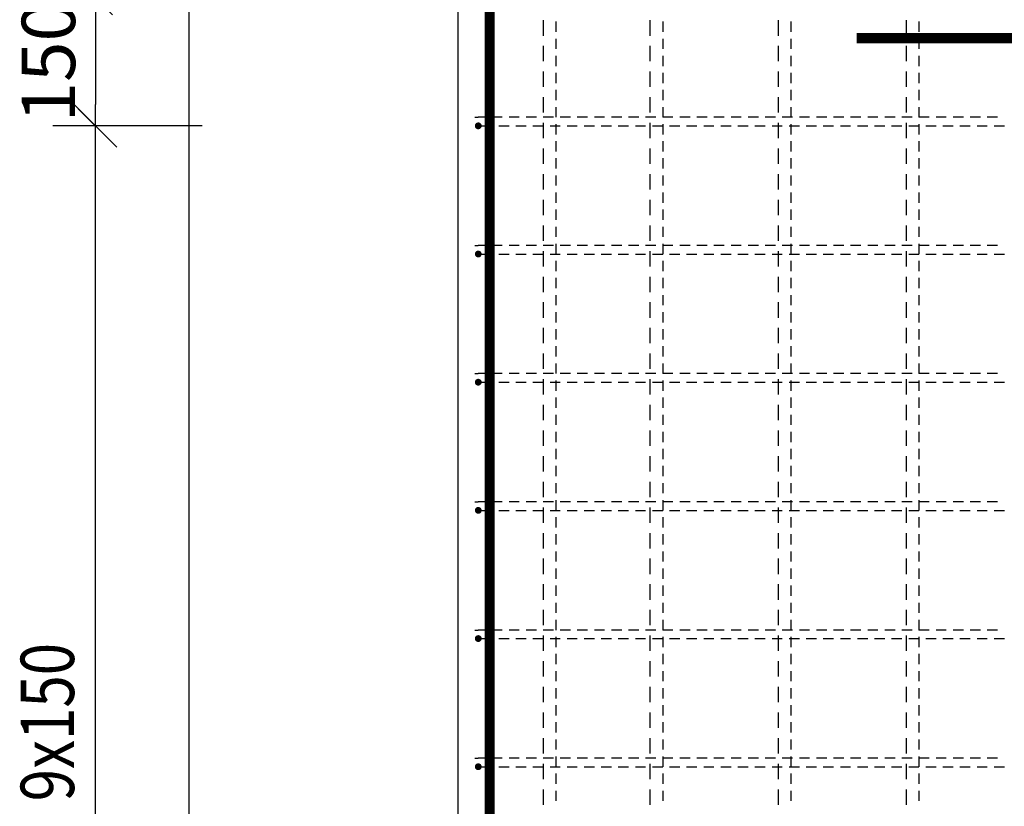
# Model space of a CAD drawing. Units: millimetres. Extents: x 190375 to 206125, y -10241 to 6014.
# Drawn here: x 191901 to 193054, y -6386 to -5465 of the extents above; entities that cross this region are included whole.
import ezdxf

# ---------------------------------------------------------------- set-up
doc = ezdxf.new("R2010")
doc.units = ezdxf.units.MM
doc.header["$LTSCALE"] = 20
doc.layers.add('CUTVIEWLIMITS', color=1, linetype='Continuous', plot=False)
for name, color, linetype in [('K-KOTY', 151, 'Continuous'), ('K-TVAR', 2, 'Continuous'), ('KÓTY_POPIS_ŘADY', 2, 'Continuous'), ('P_PŘÍČNÉ-HORNÍ', 31, 'Continuous')]:
    doc.layers.add(name, color=color, linetype=linetype)
doc.styles.add('KCE-text', font='romans.shx', dxfattribs={"width": 0.8, "height": 62.5})
doc.styles.add('RomanS', font='romans.shx', dxfattribs={"width": 0.7})
doc.dimstyles.new('KCE-25', dxfattribs={"dimscale": 25, "dimtxt": 2.5, "dimasz": 1, "dimexe": 1.25, "dimexo": 0.625, "dimtad": 1, "dimdec": 0, "dimtxsty": 'RomanS', "dimblk": 'dim_end', "dimcen": 2.5, "dimse1": 1, "dimse2": 1, "dimclrt": 2, "dimadec": 1, "dimazin": 0, "dimtfac": 1, "dimtdec": 0, "dimtix": 1, "dimtmove": 2, "dimatfit": 3, "dimldrblk": 'dim_end', "dimfxl": 1, "dimarcsym": 0})

# ---------------------------------------------------------------- blocks, each defined once
blk = doc.blocks.new('dim_end')
for p, q in [((0, 2), (0, -2)), ((-0.8, -0.8), (0.8, 0.8)), ((1, 0), (-1, 0))]:
    blk.add_line(p, q)
blk = doc.blocks.new('*D531')
at = {"layer": 'Defpoints', "color": 0, "transparency": 16777216}
for p in [(191989.5, -5439.7), (191989.5, -5589.7), (191989.5, -5589.7)]:
    blk.add_point(p, dxfattribs=at)
at = {"layer": 'K-KOTY', "color": 0, "lineweight": -2, "transparency": 16777216}
blk.add_line((191989.5, -5464.7), (191989.5, -5564.7), dxfattribs=at)
at = {"layer": 'K-KOTY', "color": 0, "lineweight": -2, "transparency": 16777216, "xscale": 25, "yscale": 25, "zscale": 25}
for p, rotation in [((191989.5, -5439.7), 90), ((191989.5, -5589.7), 270)]:
    blk.add_blockref('dim_end', p, dxfattribs=dict(at, rotation=rotation))
at = {"layer": 'K-KOTY', "color": 2, "transparency": 16777216, "insert": (191942.6, -5514.7), "char_height": 62.5, "attachment_point": 5, "rotation": 90, "style": 'RomanS'}
blk.add_mtext('150', dxfattribs=at)

msp = doc.modelspace()

# ---------------------------------------------------------------- linework, layer by layer
at = {"layer": 'CUTVIEWLIMITS'}
msp.add_lwpolyline([(192098.8, -7404.7), (194028.8, -7404.7), (194028.8, -3624.7), (192098.8, -3624.7)], close=True, dxfattribs=at)
at = {"layer": 'K-TVAR', "color": 7}
msp.add_line((192413.8, -3939.7), (192413.8, -7089.7), dxfattribs=at)
at = {"layer": 'KÓTY_POPIS_ŘADY', "color": 151}
for p, q in [((192014.5, -5614.7), (191964.5, -5564.7)), ((192114.5, -5589.7), (191949.5, -5589.7)), ((191989.5, -7039.7), (191989.5, -5589.7))]:
    msp.add_line(p, q, dxfattribs=at)
at = {"layer": 'P_PŘÍČNÉ-HORNÍ'}
for points in [[(193045.2, -3978.7, 12, 12, 0), (192481.2, -3978.7, 12, 12, 0.414214), (192451.2, -4008.7, 12, 12, 0), (192451.2, -7062.7, 12, 12, 0)], [(193674.8, -7061.2, 12, 12, 0), (193674.8, -5517.2, 12, 12, 0.414214), (193644.8, -5487.2, 12, 12, 0), (192880.8, -5487.2, 12, 12, 0)]]:
    msp.add_lwpolyline(points, format="xyseb", dxfattribs=at)
for points in [[(192513.8, -5466.2), (192513.8, -5484.2)], [(192528.8, -5467.7), (192528.8, -5479.7)], [(192638.8, -5466.2), (192638.8, -5484.2)], [(192653.8, -5467.7), (192653.8, -5479.7)], [(192788.8, -5466.2), (192788.8, -5484.2)], [(192803.8, -5467.7), (192803.8, -5479.7)], [(192938.8, -5466.2), (192938.8, -5484.2)], [(192953.8, -5467.7), (192953.8, -5479.7)], [(192528.8, -5487.7), (192528.8, -5499.7)], [(192653.8, -5487.7), (192653.8, -5499.7)], [(192803.8, -5487.7), (192803.8, -5499.7)], [(192953.8, -5487.7), (192953.8, -5499.7)], [(192513.8, -5496.2), (192513.8, -5514.2)], [(192638.8, -5496.2), (192638.8, -5514.2)], [(192788.8, -5496.2), (192788.8, -5514.2)], [(192938.8, -5496.2), (192938.8, -5514.2)], [(192528.8, -5507.7), (192528.8, -5519.7)], [(192653.8, -5507.7), (192653.8, -5519.7)], [(192803.8, -5507.7), (192803.8, -5519.7)], [(192953.8, -5507.7), (192953.8, -5519.7)], [(192513.8, -5526.2), (192513.8, -5544.2)], [(192528.8, -5527.7), (192528.8, -5539.7)], [(192638.8, -5526.2), (192638.8, -5544.2)], [(192653.8, -5527.7), (192653.8, -5539.7)], [(192788.8, -5526.2), (192788.8, -5544.2)], [(192803.8, -5527.7), (192803.8, -5539.7)], [(192938.8, -5526.2), (192938.8, -5544.2)], [(192953.8, -5527.7), (192953.8, -5539.7)], [(192513.8, -5556.2), (192513.8, -5574.2)], [(192528.8, -5547.7), (192528.8, -5559.7)], [(192638.8, -5556.2), (192638.8, -5574.2)], [(192653.8, -5547.7), (192653.8, -5559.7)], [(192788.8, -5556.2), (192788.8, -5574.2)], [(192803.8, -5547.7), (192803.8, -5559.7)], [(192938.8, -5556.2), (192938.8, -5574.2)], [(192953.8, -5547.7), (192953.8, -5559.7)], [(192528.8, -5567.7), (192528.8, -5579.7)], [(192653.8, -5567.7), (192653.8, -5579.7)], [(192803.8, -5567.7), (192803.8, -5579.7)], [(192953.8, -5567.7), (192953.8, -5579.7)], [(192433.8, -5579.7), (192437.8, -5579.7)], [(192445.8, -5579.7), (192437.8, -5579.7)], [(192465.8, -5579.7), (192453.8, -5579.7)], [(192485.8, -5579.7), (192473.8, -5579.7)], [(192505.8, -5579.7), (192493.8, -5579.7)], [(192525.8, -5579.7), (192513.8, -5579.7)], [(192545.8, -5579.7), (192533.8, -5579.7)], [(192565.8, -5579.7), (192553.8, -5579.7)], [(192585.8, -5579.7), (192573.8, -5579.7)], [(192605.8, -5579.7), (192593.8, -5579.7)], [(192625.8, -5579.7), (192613.8, -5579.7)], [(192645.8, -5579.7), (192633.8, -5579.7)], [(192665.8, -5579.7), (192653.8, -5579.7)], [(192685.8, -5579.7), (192673.8, -5579.7)], [(192705.8, -5579.7), (192693.8, -5579.7)], [(192725.8, -5579.7), (192713.8, -5579.7)], [(192745.8, -5579.7), (192733.8, -5579.7)], [(192765.8, -5579.7), (192753.8, -5579.7)], [(192785.8, -5579.7), (192773.8, -5579.7)], [(192805.8, -5579.7), (192793.8, -5579.7)], [(192825.8, -5579.7), (192813.8, -5579.7)], [(192845.8, -5579.7), (192833.8, -5579.7)], [(192865.8, -5579.7), (192853.8, -5579.7)], [(192885.8, -5579.7), (192873.8, -5579.7)], [(192905.8, -5579.7), (192893.8, -5579.7)], [(192925.8, -5579.7), (192913.8, -5579.7)], [(192945.8, -5579.7), (192933.8, -5579.7)], [(192965.8, -5579.7), (192953.8, -5579.7)], [(192985.8, -5579.7), (192973.8, -5579.7)], [(193005.8, -5579.7), (192993.8, -5579.7)], [(193025.8, -5579.7), (193013.8, -5579.7)], [(193045.8, -5579.7), (193033.8, -5579.7)], [(192441.8, -5589.7), (192453.8, -5589.7)], [(192461.8, -5589.7), (192473.8, -5589.7)], [(192481.8, -5589.7), (192493.8, -5589.7)], [(192501.8, -5589.7), (192513.8, -5589.7)], [(192513.8, -5586.2), (192513.8, -5604.2)], [(192521.8, -5589.7), (192533.8, -5589.7)], [(192528.8, -5587.7), (192528.8, -5599.7)], [(192541.8, -5589.7), (192553.8, -5589.7)], [(192561.8, -5589.7), (192573.8, -5589.7)], [(192581.8, -5589.7), (192593.8, -5589.7)], [(192601.8, -5589.7), (192613.8, -5589.7)], [(192621.8, -5589.7), (192633.8, -5589.7)], [(192638.8, -5586.2), (192638.8, -5604.2)], [(192641.8, -5589.7), (192653.8, -5589.7)], [(192653.8, -5587.7), (192653.8, -5599.7)], [(192661.8, -5589.7), (192673.8, -5589.7)], [(192681.8, -5589.7), (192693.8, -5589.7)], [(192701.8, -5589.7), (192713.8, -5589.7)], [(192721.8, -5589.7), (192733.8, -5589.7)], [(192741.8, -5589.7), (192753.8, -5589.7)], [(192761.8, -5589.7), (192773.8, -5589.7)], [(192781.8, -5589.7), (192793.8, -5589.7)], [(192788.8, -5586.2), (192788.8, -5604.2)], [(192801.8, -5589.7), (192813.8, -5589.7)], [(192803.8, -5587.7), (192803.8, -5599.7)], [(192821.8, -5589.7), (192833.8, -5589.7)], [(192841.8, -5589.7), (192853.8, -5589.7)], [(192861.8, -5589.7), (192873.8, -5589.7)], [(192881.8, -5589.7), (192893.8, -5589.7)], [(192901.8, -5589.7), (192913.8, -5589.7)], [(192921.8, -5589.7), (192933.8, -5589.7)], [(192938.8, -5586.2), (192938.8, -5604.2)], [(192941.8, -5589.7), (192953.8, -5589.7)], [(192953.8, -5587.7), (192953.8, -5599.7)], [(192961.8, -5589.7), (192973.8, -5589.7)], [(192981.8, -5589.7), (192993.8, -5589.7)], [(193001.8, -5589.7), (193013.8, -5589.7)], [(193021.8, -5589.7), (193033.8, -5589.7)], [(193041.8, -5589.7), (193053.8, -5589.7)], [(192528.8, -5607.7), (192528.8, -5619.7)], [(192653.8, -5607.7), (192653.8, -5619.7)], [(192803.8, -5607.7), (192803.8, -5619.7)], [(192953.8, -5607.7), (192953.8, -5619.7)], [(192513.8, -5616.2), (192513.8, -5634.2)], [(192638.8, -5616.2), (192638.8, -5634.2)], [(192788.8, -5616.2), (192788.8, -5634.2)], [(192938.8, -5616.2), (192938.8, -5634.2)], [(192528.8, -5627.7), (192528.8, -5639.7)], [(192653.8, -5627.7), (192653.8, -5639.7)], [(192803.8, -5627.7), (192803.8, -5639.7)], [(192953.8, -5627.7), (192953.8, -5639.7)], [(192513.8, -5646.2), (192513.8, -5664.2)], [(192528.8, -5647.7), (192528.8, -5659.7)], [(192638.8, -5646.2), (192638.8, -5664.2)], [(192653.8, -5647.7), (192653.8, -5659.7)], [(192788.8, -5646.2), (192788.8, -5664.2)], [(192803.8, -5647.7), (192803.8, -5659.7)], [(192938.8, -5646.2), (192938.8, -5664.2)], [(192953.8, -5647.7), (192953.8, -5659.7)], [(192528.8, -5667.7), (192528.8, -5679.7)], [(192653.8, -5667.7), (192653.8, -5679.7)], [(192803.8, -5667.7), (192803.8, -5679.7)], [(192953.8, -5667.7), (192953.8, -5679.7)], [(192513.8, -5676.2), (192513.8, -5694.2)], [(192638.8, -5676.2), (192638.8, -5694.2)], [(192788.8, -5676.2), (192788.8, -5694.2)], [(192938.8, -5676.2), (192938.8, -5694.2)], [(192528.8, -5687.7), (192528.8, -5699.7)], [(192653.8, -5687.7), (192653.8, -5699.7)], [(192803.8, -5687.7), (192803.8, -5699.7)], [(192953.8, -5687.7), (192953.8, -5699.7)], [(192513.8, -5706.2), (192513.8, -5724.2)], [(192638.8, -5706.2), (192638.8, -5724.2)], [(192788.8, -5706.2), (192788.8, -5724.2)], [(192938.8, -5706.2), (192938.8, -5724.2)], [(192528.8, -5707.7), (192528.8, -5719.7)], [(192653.8, -5707.7), (192653.8, -5719.7)], [(192803.8, -5707.7), (192803.8, -5719.7)], [(192953.8, -5707.7), (192953.8, -5719.7)], [(192433.8, -5729.7), (192437.8, -5729.7)], [(192445.8, -5729.7), (192437.8, -5729.7)], [(192465.8, -5729.7), (192453.8, -5729.7)], [(192485.8, -5729.7), (192473.8, -5729.7)], [(192505.8, -5729.7), (192493.8, -5729.7)], [(192525.8, -5729.7), (192513.8, -5729.7)], [(192528.8, -5727.7), (192528.8, -5739.7)], [(192545.8, -5729.7), (192533.8, -5729.7)], [(192565.8, -5729.7), (192553.8, -5729.7)], [(192585.8, -5729.7), (192573.8, -5729.7)], [(192605.8, -5729.7), (192593.8, -5729.7)], [(192625.8, -5729.7), (192613.8, -5729.7)], [(192645.8, -5729.7), (192633.8, -5729.7)], [(192653.8, -5727.7), (192653.8, -5739.7)], [(192665.8, -5729.7), (192653.8, -5729.7)], [(192685.8, -5729.7), (192673.8, -5729.7)], [(192705.8, -5729.7), (192693.8, -5729.7)], [(192725.8, -5729.7), (192713.8, -5729.7)], [(192745.8, -5729.7), (192733.8, -5729.7)], [(192765.8, -5729.7), (192753.8, -5729.7)], [(192785.8, -5729.7), (192773.8, -5729.7)], [(192805.8, -5729.7), (192793.8, -5729.7)], [(192803.8, -5727.7), (192803.8, -5739.7)], [(192825.8, -5729.7), (192813.8, -5729.7)], [(192845.8, -5729.7), (192833.8, -5729.7)], [(192865.8, -5729.7), (192853.8, -5729.7)], [(192885.8, -5729.7), (192873.8, -5729.7)], [(192905.8, -5729.7), (192893.8, -5729.7)], [(192925.8, -5729.7), (192913.8, -5729.7)], [(192945.8, -5729.7), (192933.8, -5729.7)], [(192953.8, -5727.7), (192953.8, -5739.7)], [(192965.8, -5729.7), (192953.8, -5729.7)], [(192985.8, -5729.7), (192973.8, -5729.7)], [(193005.8, -5729.7), (192993.8, -5729.7)], [(193025.8, -5729.7), (193013.8, -5729.7)], [(193045.8, -5729.7), (193033.8, -5729.7)], [(192441.8, -5739.7), (192453.8, -5739.7)], [(192461.8, -5739.7), (192473.8, -5739.7)], [(192481.8, -5739.7), (192493.8, -5739.7)], [(192501.8, -5739.7), (192513.8, -5739.7)], [(192513.8, -5736.2), (192513.8, -5754.2)], [(192521.8, -5739.7), (192533.8, -5739.7)], [(192541.8, -5739.7), (192553.8, -5739.7)], [(192561.8, -5739.7), (192573.8, -5739.7)], [(192581.8, -5739.7), (192593.8, -5739.7)], [(192601.8, -5739.7), (192613.8, -5739.7)], [(192621.8, -5739.7), (192633.8, -5739.7)], [(192638.8, -5736.2), (192638.8, -5754.2)], [(192641.8, -5739.7), (192653.8, -5739.7)], [(192661.8, -5739.7), (192673.8, -5739.7)], [(192681.8, -5739.7), (192693.8, -5739.7)], [(192701.8, -5739.7), (192713.8, -5739.7)], [(192721.8, -5739.7), (192733.8, -5739.7)], [(192741.8, -5739.7), (192753.8, -5739.7)], [(192761.8, -5739.7), (192773.8, -5739.7)], [(192781.8, -5739.7), (192793.8, -5739.7)], [(192788.8, -5736.2), (192788.8, -5754.2)], [(192801.8, -5739.7), (192813.8, -5739.7)], [(192821.8, -5739.7), (192833.8, -5739.7)], [(192841.8, -5739.7), (192853.8, -5739.7)], [(192861.8, -5739.7), (192873.8, -5739.7)], [(192881.8, -5739.7), (192893.8, -5739.7)], [(192901.8, -5739.7), (192913.8, -5739.7)], [(192921.8, -5739.7), (192933.8, -5739.7)], [(192938.8, -5736.2), (192938.8, -5754.2)], [(192941.8, -5739.7), (192953.8, -5739.7)], [(192961.8, -5739.7), (192973.8, -5739.7)], [(192981.8, -5739.7), (192993.8, -5739.7)], [(193001.8, -5739.7), (193013.8, -5739.7)], [(193021.8, -5739.7), (193033.8, -5739.7)], [(193041.8, -5739.7), (193053.8, -5739.7)], [(192528.8, -5747.7), (192528.8, -5759.7)], [(192653.8, -5747.7), (192653.8, -5759.7)], [(192803.8, -5747.7), (192803.8, -5759.7)], [(192953.8, -5747.7), (192953.8, -5759.7)], [(192513.8, -5766.2), (192513.8, -5784.2)], [(192528.8, -5767.7), (192528.8, -5779.7)], [(192638.8, -5766.2), (192638.8, -5784.2)], [(192653.8, -5767.7), (192653.8, -5779.7)], [(192788.8, -5766.2), (192788.8, -5784.2)], [(192803.8, -5767.7), (192803.8, -5779.7)], [(192938.8, -5766.2), (192938.8, -5784.2)], [(192953.8, -5767.7), (192953.8, -5779.7)], [(192513.8, -5796.2), (192513.8, -5814.2)], [(192528.8, -5787.7), (192528.8, -5799.7)], [(192638.8, -5796.2), (192638.8, -5814.2)], [(192653.8, -5787.7), (192653.8, -5799.7)], [(192788.8, -5796.2), (192788.8, -5814.2)], [(192803.8, -5787.7), (192803.8, -5799.7)], [(192938.8, -5796.2), (192938.8, -5814.2)], [(192953.8, -5787.7), (192953.8, -5799.7)], [(192528.8, -5807.7), (192528.8, -5819.7)], [(192653.8, -5807.7), (192653.8, -5819.7)], [(192803.8, -5807.7), (192803.8, -5819.7)], [(192953.8, -5807.7), (192953.8, -5819.7)], [(192513.8, -5826.2), (192513.8, -5844.2)], [(192528.8, -5827.7), (192528.8, -5839.7)], [(192638.8, -5826.2), (192638.8, -5844.2)], [(192653.8, -5827.7), (192653.8, -5839.7)], [(192788.8, -5826.2), (192788.8, -5844.2)], [(192803.8, -5827.7), (192803.8, -5839.7)], [(192938.8, -5826.2), (192938.8, -5844.2)], [(192953.8, -5827.7), (192953.8, -5839.7)], [(192513.8, -5856.2), (192513.8, -5874.2)], [(192528.8, -5847.7), (192528.8, -5859.7)], [(192638.8, -5856.2), (192638.8, -5874.2)], [(192653.8, -5847.7), (192653.8, -5859.7)], [(192788.8, -5856.2), (192788.8, -5874.2)], [(192803.8, -5847.7), (192803.8, -5859.7)], [(192938.8, -5856.2), (192938.8, -5874.2)], [(192953.8, -5847.7), (192953.8, -5859.7)], [(192528.8, -5867.7), (192528.8, -5879.7)], [(192653.8, -5867.7), (192653.8, -5879.7)], [(192803.8, -5867.7), (192803.8, -5879.7)], [(192953.8, -5867.7), (192953.8, -5879.7)], [(192433.8, -5879.7), (192437.8, -5879.7)], [(192445.8, -5879.7), (192437.8, -5879.7)], [(192465.8, -5879.7), (192453.8, -5879.7)], [(192485.8, -5879.7), (192473.8, -5879.7)], [(192505.8, -5879.7), (192493.8, -5879.7)], [(192525.8, -5879.7), (192513.8, -5879.7)], [(192545.8, -5879.7), (192533.8, -5879.7)], [(192565.8, -5879.7), (192553.8, -5879.7)], [(192585.8, -5879.7), (192573.8, -5879.7)], [(192605.8, -5879.7), (192593.8, -5879.7)], [(192625.8, -5879.7), (192613.8, -5879.7)], [(192645.8, -5879.7), (192633.8, -5879.7)], [(192665.8, -5879.7), (192653.8, -5879.7)], [(192685.8, -5879.7), (192673.8, -5879.7)], [(192705.8, -5879.7), (192693.8, -5879.7)], [(192725.8, -5879.7), (192713.8, -5879.7)], [(192745.8, -5879.7), (192733.8, -5879.7)], [(192765.8, -5879.7), (192753.8, -5879.7)], [(192785.8, -5879.7), (192773.8, -5879.7)], [(192805.8, -5879.7), (192793.8, -5879.7)], [(192825.8, -5879.7), (192813.8, -5879.7)], [(192845.8, -5879.7), (192833.8, -5879.7)], [(192865.8, -5879.7), (192853.8, -5879.7)], [(192885.8, -5879.7), (192873.8, -5879.7)], [(192905.8, -5879.7), (192893.8, -5879.7)], [(192925.8, -5879.7), (192913.8, -5879.7)], [(192945.8, -5879.7), (192933.8, -5879.7)], [(192965.8, -5879.7), (192953.8, -5879.7)], [(192985.8, -5879.7), (192973.8, -5879.7)], [(193005.8, -5879.7), (192993.8, -5879.7)], [(193025.8, -5879.7), (193013.8, -5879.7)], [(193045.8, -5879.7), (193033.8, -5879.7)], [(192441.8, -5889.7), (192453.8, -5889.7)], [(192461.8, -5889.7), (192473.8, -5889.7)], [(192481.8, -5889.7), (192493.8, -5889.7)], [(192501.8, -5889.7), (192513.8, -5889.7)], [(192513.8, -5886.2), (192513.8, -5904.2)], [(192521.8, -5889.7), (192533.8, -5889.7)], [(192528.8, -5887.7), (192528.8, -5899.7)], [(192541.8, -5889.7), (192553.8, -5889.7)], [(192561.8, -5889.7), (192573.8, -5889.7)], [(192581.8, -5889.7), (192593.8, -5889.7)], [(192601.8, -5889.7), (192613.8, -5889.7)], [(192621.8, -5889.7), (192633.8, -5889.7)], [(192638.8, -5886.2), (192638.8, -5904.2)], [(192641.8, -5889.7), (192653.8, -5889.7)], [(192653.8, -5887.7), (192653.8, -5899.7)], [(192661.8, -5889.7), (192673.8, -5889.7)], [(192681.8, -5889.7), (192693.8, -5889.7)], [(192701.8, -5889.7), (192713.8, -5889.7)], [(192721.8, -5889.7), (192733.8, -5889.7)], [(192741.8, -5889.7), (192753.8, -5889.7)], [(192761.8, -5889.7), (192773.8, -5889.7)], [(192781.8, -5889.7), (192793.8, -5889.7)], [(192788.8, -5886.2), (192788.8, -5904.2)], [(192801.8, -5889.7), (192813.8, -5889.7)], [(192803.8, -5887.7), (192803.8, -5899.7)], [(192821.8, -5889.7), (192833.8, -5889.7)], [(192841.8, -5889.7), (192853.8, -5889.7)], [(192861.8, -5889.7), (192873.8, -5889.7)], [(192881.8, -5889.7), (192893.8, -5889.7)], [(192901.8, -5889.7), (192913.8, -5889.7)], [(192921.8, -5889.7), (192933.8, -5889.7)], [(192938.8, -5886.2), (192938.8, -5904.2)], [(192941.8, -5889.7), (192953.8, -5889.7)], [(192953.8, -5887.7), (192953.8, -5899.7)], [(192961.8, -5889.7), (192973.8, -5889.7)], [(192981.8, -5889.7), (192993.8, -5889.7)], [(193001.8, -5889.7), (193013.8, -5889.7)], [(193021.8, -5889.7), (193033.8, -5889.7)], [(193041.8, -5889.7), (193053.8, -5889.7)], [(192528.8, -5907.7), (192528.8, -5919.7)], [(192653.8, -5907.7), (192653.8, -5919.7)], [(192803.8, -5907.7), (192803.8, -5919.7)], [(192953.8, -5907.7), (192953.8, -5919.7)], [(192513.8, -5916.2), (192513.8, -5934.2)], [(192638.8, -5916.2), (192638.8, -5934.2)], [(192788.8, -5916.2), (192788.8, -5934.2)], [(192938.8, -5916.2), (192938.8, -5934.2)], [(192528.8, -5927.7), (192528.8, -5939.7)], [(192653.8, -5927.7), (192653.8, -5939.7)], [(192803.8, -5927.7), (192803.8, -5939.7)], [(192953.8, -5927.7), (192953.8, -5939.7)], [(192513.8, -5946.2), (192513.8, -5964.2)], [(192528.8, -5947.7), (192528.8, -5959.7)], [(192638.8, -5946.2), (192638.8, -5964.2)], [(192653.8, -5947.7), (192653.8, -5959.7)], [(192788.8, -5946.2), (192788.8, -5964.2)], [(192803.8, -5947.7), (192803.8, -5959.7)], [(192938.8, -5946.2), (192938.8, -5964.2)], [(192953.8, -5947.7), (192953.8, -5959.7)], [(192528.8, -5967.7), (192528.8, -5979.7)], [(192653.8, -5967.7), (192653.8, -5979.7)], [(192803.8, -5967.7), (192803.8, -5979.7)], [(192953.8, -5967.7), (192953.8, -5979.7)], [(192513.8, -5976.2), (192513.8, -5994.2)], [(192638.8, -5976.2), (192638.8, -5994.2)], [(192788.8, -5976.2), (192788.8, -5994.2)], [(192938.8, -5976.2), (192938.8, -5994.2)], [(192528.8, -5987.7), (192528.8, -5999.7)], [(192653.8, -5987.7), (192653.8, -5999.7)], [(192803.8, -5987.7), (192803.8, -5999.7)], [(192953.8, -5987.7), (192953.8, -5999.7)], [(192513.8, -6006.2), (192513.8, -6024.2)], [(192638.8, -6006.2), (192638.8, -6024.2)], [(192788.8, -6006.2), (192788.8, -6024.2)], [(192938.8, -6006.2), (192938.8, -6024.2)], [(192528.8, -6007.7), (192528.8, -6019.7)], [(192653.8, -6007.7), (192653.8, -6019.7)], [(192803.8, -6007.7), (192803.8, -6019.7)], [(192953.8, -6007.7), (192953.8, -6019.7)], [(192528.8, -6027.7), (192528.8, -6039.7)], [(192653.8, -6027.7), (192653.8, -6039.7)], [(192803.8, -6027.7), (192803.8, -6039.7)], [(192953.8, -6027.7), (192953.8, -6039.7)], [(192433.8, -6029.7), (192437.8, -6029.7)], [(192445.8, -6029.7), (192437.8, -6029.7)], [(192441.8, -6039.7), (192453.8, -6039.7)], [(192465.8, -6029.7), (192453.8, -6029.7)], [(192461.8, -6039.7), (192473.8, -6039.7)], [(192485.8, -6029.7), (192473.8, -6029.7)], [(192481.8, -6039.7), (192493.8, -6039.7)], [(192505.8, -6029.7), (192493.8, -6029.7)], [(192501.8, -6039.7), (192513.8, -6039.7)], [(192525.8, -6029.7), (192513.8, -6029.7)], [(192513.8, -6036.2), (192513.8, -6054.2)], [(192521.8, -6039.7), (192533.8, -6039.7)], [(192545.8, -6029.7), (192533.8, -6029.7)], [(192541.8, -6039.7), (192553.8, -6039.7)], [(192565.8, -6029.7), (192553.8, -6029.7)], [(192561.8, -6039.7), (192573.8, -6039.7)], [(192585.8, -6029.7), (192573.8, -6029.7)], [(192581.8, -6039.7), (192593.8, -6039.7)], [(192605.8, -6029.7), (192593.8, -6029.7)], [(192601.8, -6039.7), (192613.8, -6039.7)], [(192625.8, -6029.7), (192613.8, -6029.7)], [(192621.8, -6039.7), (192633.8, -6039.7)], [(192645.8, -6029.7), (192633.8, -6029.7)], [(192638.8, -6036.2), (192638.8, -6054.2)], [(192641.8, -6039.7), (192653.8, -6039.7)], [(192665.8, -6029.7), (192653.8, -6029.7)], [(192661.8, -6039.7), (192673.8, -6039.7)], [(192685.8, -6029.7), (192673.8, -6029.7)], [(192681.8, -6039.7), (192693.8, -6039.7)], [(192705.8, -6029.7), (192693.8, -6029.7)], [(192701.8, -6039.7), (192713.8, -6039.7)], [(192725.8, -6029.7), (192713.8, -6029.7)], [(192721.8, -6039.7), (192733.8, -6039.7)], [(192745.8, -6029.7), (192733.8, -6029.7)], [(192741.8, -6039.7), (192753.8, -6039.7)], [(192765.8, -6029.7), (192753.8, -6029.7)], [(192761.8, -6039.7), (192773.8, -6039.7)], [(192785.8, -6029.7), (192773.8, -6029.7)], [(192781.8, -6039.7), (192793.8, -6039.7)], [(192788.8, -6036.2), (192788.8, -6054.2)], [(192805.8, -6029.7), (192793.8, -6029.7)], [(192801.8, -6039.7), (192813.8, -6039.7)], [(192825.8, -6029.7), (192813.8, -6029.7)], [(192821.8, -6039.7), (192833.8, -6039.7)], [(192845.8, -6029.7), (192833.8, -6029.7)], [(192841.8, -6039.7), (192853.8, -6039.7)], [(192865.8, -6029.7), (192853.8, -6029.7)], [(192861.8, -6039.7), (192873.8, -6039.7)], [(192885.8, -6029.7), (192873.8, -6029.7)], [(192881.8, -6039.7), (192893.8, -6039.7)], [(192905.8, -6029.7), (192893.8, -6029.7)], [(192901.8, -6039.7), (192913.8, -6039.7)], [(192925.8, -6029.7), (192913.8, -6029.7)], [(192921.8, -6039.7), (192933.8, -6039.7)], [(192945.8, -6029.7), (192933.8, -6029.7)], [(192938.8, -6036.2), (192938.8, -6054.2)], [(192941.8, -6039.7), (192953.8, -6039.7)], [(192965.8, -6029.7), (192953.8, -6029.7)], [(192961.8, -6039.7), (192973.8, -6039.7)], [(192985.8, -6029.7), (192973.8, -6029.7)], [(192981.8, -6039.7), (192993.8, -6039.7)], [(193005.8, -6029.7), (192993.8, -6029.7)], [(193001.8, -6039.7), (193013.8, -6039.7)], [(193025.8, -6029.7), (193013.8, -6029.7)], [(193021.8, -6039.7), (193033.8, -6039.7)], [(193045.8, -6029.7), (193033.8, -6029.7)], [(193041.8, -6039.7), (193053.8, -6039.7)], [(192528.8, -6047.7), (192528.8, -6059.7)], [(192653.8, -6047.7), (192653.8, -6059.7)], [(192803.8, -6047.7), (192803.8, -6059.7)], [(192953.8, -6047.7), (192953.8, -6059.7)], [(192513.8, -6066.2), (192513.8, -6084.2)], [(192528.8, -6067.7), (192528.8, -6079.7)], [(192638.8, -6066.2), (192638.8, -6084.2)], [(192653.8, -6067.7), (192653.8, -6079.7)], [(192788.8, -6066.2), (192788.8, -6084.2)], [(192803.8, -6067.7), (192803.8, -6079.7)], [(192938.8, -6066.2), (192938.8, -6084.2)], [(192953.8, -6067.7), (192953.8, -6079.7)], [(192513.8, -6096.2), (192513.8, -6114.2)], [(192528.8, -6087.7), (192528.8, -6099.7)], [(192638.8, -6096.2), (192638.8, -6114.2)], [(192653.8, -6087.7), (192653.8, -6099.7)], [(192788.8, -6096.2), (192788.8, -6114.2)], [(192803.8, -6087.7), (192803.8, -6099.7)], [(192938.8, -6096.2), (192938.8, -6114.2)], [(192953.8, -6087.7), (192953.8, -6099.7)], [(192528.8, -6107.7), (192528.8, -6119.7)], [(192653.8, -6107.7), (192653.8, -6119.7)], [(192803.8, -6107.7), (192803.8, -6119.7)], [(192953.8, -6107.7), (192953.8, -6119.7)], [(192513.8, -6126.2), (192513.8, -6144.2)], [(192528.8, -6127.7), (192528.8, -6139.7)], [(192638.8, -6126.2), (192638.8, -6144.2)], [(192653.8, -6127.7), (192653.8, -6139.7)], [(192788.8, -6126.2), (192788.8, -6144.2)], [(192803.8, -6127.7), (192803.8, -6139.7)], [(192938.8, -6126.2), (192938.8, -6144.2)], [(192953.8, -6127.7), (192953.8, -6139.7)], [(192513.8, -6156.2), (192513.8, -6174.2)], [(192528.8, -6147.7), (192528.8, -6159.7)], [(192638.8, -6156.2), (192638.8, -6174.2)], [(192653.8, -6147.7), (192653.8, -6159.7)], [(192788.8, -6156.2), (192788.8, -6174.2)], [(192803.8, -6147.7), (192803.8, -6159.7)], [(192938.8, -6156.2), (192938.8, -6174.2)], [(192953.8, -6147.7), (192953.8, -6159.7)], [(192528.8, -6167.7), (192528.8, -6179.7)], [(192653.8, -6167.7), (192653.8, -6179.7)], [(192803.8, -6167.7), (192803.8, -6179.7)], [(192953.8, -6167.7), (192953.8, -6179.7)], [(192433.8, -6179.7), (192437.8, -6179.7)], [(192445.8, -6179.7), (192437.8, -6179.7)], [(192441.8, -6189.7), (192453.8, -6189.7)], [(192465.8, -6179.7), (192453.8, -6179.7)], [(192461.8, -6189.7), (192473.8, -6189.7)], [(192485.8, -6179.7), (192473.8, -6179.7)], [(192481.8, -6189.7), (192493.8, -6189.7)], [(192505.8, -6179.7), (192493.8, -6179.7)], [(192501.8, -6189.7), (192513.8, -6189.7)], [(192525.8, -6179.7), (192513.8, -6179.7)], [(192513.8, -6186.2), (192513.8, -6204.2)], [(192521.8, -6189.7), (192533.8, -6189.7)], [(192528.8, -6187.7), (192528.8, -6199.7)], [(192545.8, -6179.7), (192533.8, -6179.7)], [(192541.8, -6189.7), (192553.8, -6189.7)], [(192565.8, -6179.7), (192553.8, -6179.7)], [(192561.8, -6189.7), (192573.8, -6189.7)], [(192585.8, -6179.7), (192573.8, -6179.7)], [(192581.8, -6189.7), (192593.8, -6189.7)], [(192605.8, -6179.7), (192593.8, -6179.7)], [(192601.8, -6189.7), (192613.8, -6189.7)], [(192625.8, -6179.7), (192613.8, -6179.7)], [(192621.8, -6189.7), (192633.8, -6189.7)], [(192645.8, -6179.7), (192633.8, -6179.7)], [(192638.8, -6186.2), (192638.8, -6204.2)], [(192641.8, -6189.7), (192653.8, -6189.7)], [(192665.8, -6179.7), (192653.8, -6179.7)], [(192653.8, -6187.7), (192653.8, -6199.7)], [(192661.8, -6189.7), (192673.8, -6189.7)], [(192685.8, -6179.7), (192673.8, -6179.7)], [(192681.8, -6189.7), (192693.8, -6189.7)], [(192705.8, -6179.7), (192693.8, -6179.7)], [(192701.8, -6189.7), (192713.8, -6189.7)], [(192725.8, -6179.7), (192713.8, -6179.7)], [(192721.8, -6189.7), (192733.8, -6189.7)], [(192745.8, -6179.7), (192733.8, -6179.7)], [(192741.8, -6189.7), (192753.8, -6189.7)], [(192765.8, -6179.7), (192753.8, -6179.7)], [(192761.8, -6189.7), (192773.8, -6189.7)], [(192785.8, -6179.7), (192773.8, -6179.7)], [(192781.8, -6189.7), (192793.8, -6189.7)], [(192788.8, -6186.2), (192788.8, -6204.2)], [(192805.8, -6179.7), (192793.8, -6179.7)], [(192801.8, -6189.7), (192813.8, -6189.7)], [(192803.8, -6187.7), (192803.8, -6199.7)], [(192825.8, -6179.7), (192813.8, -6179.7)], [(192821.8, -6189.7), (192833.8, -6189.7)], [(192845.8, -6179.7), (192833.8, -6179.7)], [(192841.8, -6189.7), (192853.8, -6189.7)], [(192865.8, -6179.7), (192853.8, -6179.7)], [(192861.8, -6189.7), (192873.8, -6189.7)], [(192885.8, -6179.7), (192873.8, -6179.7)], [(192881.8, -6189.7), (192893.8, -6189.7)], [(192905.8, -6179.7), (192893.8, -6179.7)], [(192901.8, -6189.7), (192913.8, -6189.7)], [(192925.8, -6179.7), (192913.8, -6179.7)], [(192921.8, -6189.7), (192933.8, -6189.7)], [(192945.8, -6179.7), (192933.8, -6179.7)], [(192938.8, -6186.2), (192938.8, -6204.2)], [(192941.8, -6189.7), (192953.8, -6189.7)], [(192965.8, -6179.7), (192953.8, -6179.7)], [(192953.8, -6187.7), (192953.8, -6199.7)], [(192961.8, -6189.7), (192973.8, -6189.7)], [(192985.8, -6179.7), (192973.8, -6179.7)], [(192981.8, -6189.7), (192993.8, -6189.7)], [(193005.8, -6179.7), (192993.8, -6179.7)], [(193001.8, -6189.7), (193013.8, -6189.7)], [(193025.8, -6179.7), (193013.8, -6179.7)], [(193021.8, -6189.7), (193033.8, -6189.7)], [(193045.8, -6179.7), (193033.8, -6179.7)], [(193041.8, -6189.7), (193053.8, -6189.7)], [(192528.8, -6207.7), (192528.8, -6219.7)], [(192653.8, -6207.7), (192653.8, -6219.7)], [(192803.8, -6207.7), (192803.8, -6219.7)], [(192953.8, -6207.7), (192953.8, -6219.7)], [(192513.8, -6216.2), (192513.8, -6234.2)], [(192638.8, -6216.2), (192638.8, -6234.2)], [(192788.8, -6216.2), (192788.8, -6234.2)], [(192938.8, -6216.2), (192938.8, -6234.2)], [(192528.8, -6227.7), (192528.8, -6239.7)], [(192653.8, -6227.7), (192653.8, -6239.7)], [(192803.8, -6227.7), (192803.8, -6239.7)], [(192953.8, -6227.7), (192953.8, -6239.7)], [(192513.8, -6246.2), (192513.8, -6264.2)], [(192528.8, -6247.7), (192528.8, -6259.7)], [(192638.8, -6246.2), (192638.8, -6264.2)], [(192653.8, -6247.7), (192653.8, -6259.7)], [(192788.8, -6246.2), (192788.8, -6264.2)], [(192803.8, -6247.7), (192803.8, -6259.7)], [(192938.8, -6246.2), (192938.8, -6264.2)], [(192953.8, -6247.7), (192953.8, -6259.7)], [(192528.8, -6267.7), (192528.8, -6279.7)], [(192653.8, -6267.7), (192653.8, -6279.7)], [(192803.8, -6267.7), (192803.8, -6279.7)], [(192953.8, -6267.7), (192953.8, -6279.7)], [(192513.8, -6276.2), (192513.8, -6294.2)], [(192638.8, -6276.2), (192638.8, -6294.2)], [(192788.8, -6276.2), (192788.8, -6294.2)], [(192938.8, -6276.2), (192938.8, -6294.2)], [(192528.8, -6287.7), (192528.8, -6299.7)], [(192653.8, -6287.7), (192653.8, -6299.7)], [(192803.8, -6287.7), (192803.8, -6299.7)], [(192953.8, -6287.7), (192953.8, -6299.7)], [(192513.8, -6306.2), (192513.8, -6324.2)], [(192638.8, -6306.2), (192638.8, -6324.2)], [(192788.8, -6306.2), (192788.8, -6324.2)], [(192938.8, -6306.2), (192938.8, -6324.2)], [(192528.8, -6307.7), (192528.8, -6319.7)], [(192653.8, -6307.7), (192653.8, -6319.7)], [(192803.8, -6307.7), (192803.8, -6319.7)], [(192953.8, -6307.7), (192953.8, -6319.7)], [(192528.8, -6327.7), (192528.8, -6339.7)], [(192653.8, -6327.7), (192653.8, -6339.7)], [(192803.8, -6327.7), (192803.8, -6339.7)], [(192953.8, -6327.7), (192953.8, -6339.7)], [(192433.8, -6329.7), (192437.8, -6329.7)], [(192445.8, -6329.7), (192437.8, -6329.7)], [(192441.8, -6339.7), (192453.8, -6339.7)], [(192465.8, -6329.7), (192453.8, -6329.7)], [(192461.8, -6339.7), (192473.8, -6339.7)], [(192485.8, -6329.7), (192473.8, -6329.7)], [(192481.8, -6339.7), (192493.8, -6339.7)], [(192505.8, -6329.7), (192493.8, -6329.7)], [(192501.8, -6339.7), (192513.8, -6339.7)], [(192525.8, -6329.7), (192513.8, -6329.7)], [(192513.8, -6336.2), (192513.8, -6354.2)], [(192521.8, -6339.7), (192533.8, -6339.7)], [(192545.8, -6329.7), (192533.8, -6329.7)], [(192541.8, -6339.7), (192553.8, -6339.7)], [(192565.8, -6329.7), (192553.8, -6329.7)], [(192561.8, -6339.7), (192573.8, -6339.7)], [(192585.8, -6329.7), (192573.8, -6329.7)], [(192581.8, -6339.7), (192593.8, -6339.7)], [(192605.8, -6329.7), (192593.8, -6329.7)], [(192601.8, -6339.7), (192613.8, -6339.7)], [(192625.8, -6329.7), (192613.8, -6329.7)], [(192621.8, -6339.7), (192633.8, -6339.7)], [(192645.8, -6329.7), (192633.8, -6329.7)], [(192638.8, -6336.2), (192638.8, -6354.2)], [(192641.8, -6339.7), (192653.8, -6339.7)], [(192665.8, -6329.7), (192653.8, -6329.7)], [(192661.8, -6339.7), (192673.8, -6339.7)], [(192685.8, -6329.7), (192673.8, -6329.7)], [(192681.8, -6339.7), (192693.8, -6339.7)], [(192705.8, -6329.7), (192693.8, -6329.7)], [(192701.8, -6339.7), (192713.8, -6339.7)], [(192725.8, -6329.7), (192713.8, -6329.7)], [(192721.8, -6339.7), (192733.8, -6339.7)], [(192745.8, -6329.7), (192733.8, -6329.7)], [(192741.8, -6339.7), (192753.8, -6339.7)], [(192765.8, -6329.7), (192753.8, -6329.7)], [(192761.8, -6339.7), (192773.8, -6339.7)], [(192785.8, -6329.7), (192773.8, -6329.7)], [(192781.8, -6339.7), (192793.8, -6339.7)], [(192788.8, -6336.2), (192788.8, -6354.2)], [(192805.8, -6329.7), (192793.8, -6329.7)], [(192801.8, -6339.7), (192813.8, -6339.7)], [(192825.8, -6329.7), (192813.8, -6329.7)], [(192821.8, -6339.7), (192833.8, -6339.7)], [(192845.8, -6329.7), (192833.8, -6329.7)], [(192841.8, -6339.7), (192853.8, -6339.7)], [(192865.8, -6329.7), (192853.8, -6329.7)], [(192861.8, -6339.7), (192873.8, -6339.7)], [(192885.8, -6329.7), (192873.8, -6329.7)], [(192881.8, -6339.7), (192893.8, -6339.7)], [(192905.8, -6329.7), (192893.8, -6329.7)], [(192901.8, -6339.7), (192913.8, -6339.7)], [(192925.8, -6329.7), (192913.8, -6329.7)], [(192921.8, -6339.7), (192933.8, -6339.7)], [(192945.8, -6329.7), (192933.8, -6329.7)], [(192938.8, -6336.2), (192938.8, -6354.2)], [(192941.8, -6339.7), (192953.8, -6339.7)], [(192965.8, -6329.7), (192953.8, -6329.7)], [(192961.8, -6339.7), (192973.8, -6339.7)], [(192985.8, -6329.7), (192973.8, -6329.7)], [(192981.8, -6339.7), (192993.8, -6339.7)], [(193005.8, -6329.7), (192993.8, -6329.7)], [(193001.8, -6339.7), (193013.8, -6339.7)], [(193025.8, -6329.7), (193013.8, -6329.7)], [(193021.8, -6339.7), (193033.8, -6339.7)], [(193045.8, -6329.7), (193033.8, -6329.7)], [(193041.8, -6339.7), (193053.8, -6339.7)], [(192528.8, -6347.7), (192528.8, -6359.7)], [(192653.8, -6347.7), (192653.8, -6359.7)], [(192803.8, -6347.7), (192803.8, -6359.7)], [(192953.8, -6347.7), (192953.8, -6359.7)], [(192513.8, -6366.2), (192513.8, -6384.2)], [(192528.8, -6367.7), (192528.8, -6379.7)], [(192638.8, -6366.2), (192638.8, -6384.2)], [(192653.8, -6367.7), (192653.8, -6379.7)], [(192788.8, -6366.2), (192788.8, -6384.2)], [(192803.8, -6367.7), (192803.8, -6379.7)], [(192938.8, -6366.2), (192938.8, -6384.2)], [(192953.8, -6367.7), (192953.8, -6379.7)]]:
    msp.add_lwpolyline(points, dxfattribs=at)
for points in [[(192439.8, -5589.7, 4, 4, 1), (192435.8, -5589.7, 4, 4, 1)], [(192439.8, -5739.7, 4, 4, 1), (192435.8, -5739.7, 4, 4, 1)], [(192439.8, -5889.7, 4, 4, 1), (192435.8, -5889.7, 4, 4, 1)], [(192439.8, -6039.7, 4, 4, 1), (192435.8, -6039.7, 4, 4, 1)], [(192439.8, -6189.7, 4, 4, 1), (192435.8, -6189.7, 4, 4, 1)], [(192439.8, -6339.7, 4, 4, 1), (192435.8, -6339.7, 4, 4, 1)]]:
    msp.add_lwpolyline(points, format="xyseb", close=True, dxfattribs=at)

# ---------------------------------------------------------------- texts
at = {"layer": 'KÓTY_POPIS_ŘADY', "color": 2, "style": 'KCE-text', "width": 0.8}
msp.add_text('9x150', height=62.5, rotation=90, dxfattribs=at).set_placement((191964.5, -6380.2))

# ---------------------------------------------------------------- dimensions: what is measured, and where the dimension line sits
at = {"layer": 'K-KOTY'}
dim = msp.add_linear_dim(base=(191989.5, -5589.7), p1=(191989.5, -5439.7), p2=(191989.5, -5589.7), angle=90, dimstyle='KCE-25', override={"dimzin": 0}, dxfattribs=at)
dim.commit()
dim.dimension.update_dxf_attribs({"geometry": '*D531', "text_midpoint": (191942.6, -5514.7)})

doc.saveas('drawing.dxf')
